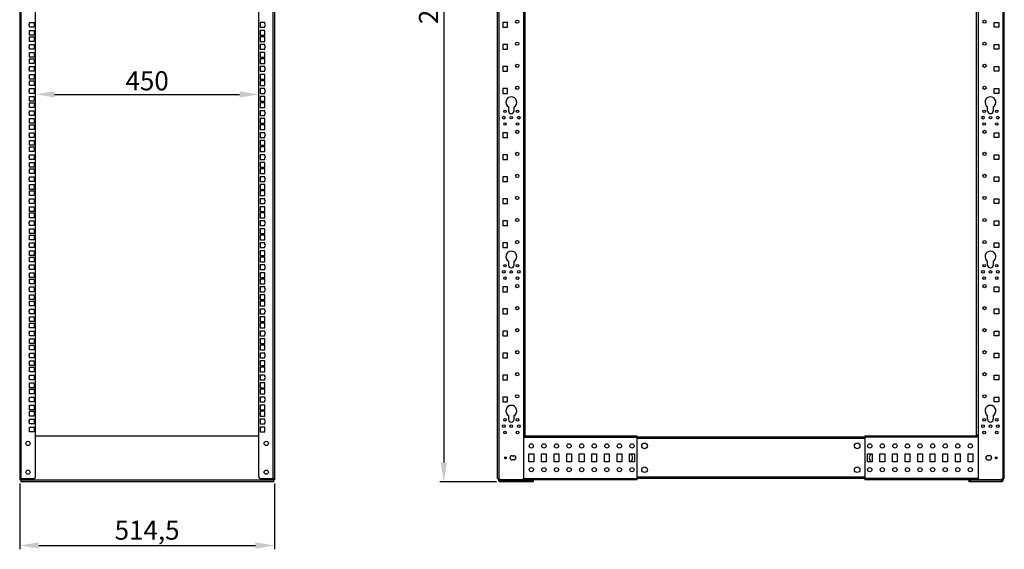
# Model space of a CAD drawing. Units: millimetres. Extents: x 0 to 1988, y -1473 to 2006.
# Drawn here: x 0 to 1988, y -136 to 932 of the extents above; entities that cross this region are included whole.
import ezdxf

# ---------------------------------------------------------------- set-up
doc = ezdxf.new("R2010")
doc.units = ezdxf.units.MM
for name, color, linetype, lineweight in [('Dimension', 7, 'Continuous', 15), ('Dimension @ 15.3846', 7, 'Continuous', 15), ('Visible', 7, 'Continuous', 25)]:
    doc.layers.add(name, color=color, linetype=linetype, lineweight=lineweight)
doc.styles.add('titelhoek', font='arial.ttf')
doc.dimstyles.get("Standard").update_dxf_attribs({"dimtxt": 2.5, "dimasz": 2.5, "dimexe": 0.5, "dimexo": 0.5, "dimgap": 0.5, "dimtad": 1, "dimtxsty": 'titelhoek', "dimcen": 0, "dimadec": 0, "dimazin": 2, "dimtfac": 1, "dimtofl": 0, "dimtmove": 0, "dimatfit": 3, "dimfxl": 0, "dimtolj": 1, "dimtzin": 0, "dimarcsym": 0})

# ---------------------------------------------------------------- blocks, each defined once
blk = doc.blocks.new('*D21')
at = {"layer": 'Defpoints', "color": 0, "transparency": 16777216}
for p in [(32, 781.3), (482.5, 781.3), (482.5, 781.3)]:
    blk.add_point(p, dxfattribs=at)
at = {"layer": 'Dimension', "color": 0, "linetype": 'ByBlock', "lineweight": -2, "transparency": 16777216}
blk.add_line((70.5, 781.3), (444, 781.3), dxfattribs=at)
at = {"layer": 'Dimension', "color": 0, "transparency": 16777216}
for points in [[(70.5, 787.7), (70.5, 774.9), (32, 781.3)], [(444, 787.7), (444, 774.9), (482.5, 781.3)]]:
    blk.add_solid(points, dxfattribs=at)
at = {"layer": 'Dimension', "color": 0, "transparency": 16777216, "insert": (257.3, 808.7), "char_height": 38.46, "attachment_point": 5, "style": 'titelhoek'}
blk.add_mtext('\\A1;450', dxfattribs=at)
blk = doc.blocks.new('*D22')
at = {"layer": 'Defpoints', "color": 0, "transparency": 16777216}
for p in [(0, 3.7), (514.5, 3.7), (514.5, -128.6)]:
    blk.add_point(p, dxfattribs=at)
at = {"layer": 'Dimension', "color": 0, "linetype": 'ByBlock', "lineweight": -2, "transparency": 16777216}
for p, q in [((0, -3.9), (0, -136.3)), ((514.5, -3.9), (514.5, -136.3)), ((38.5, -128.6), (476, -128.6))]:
    blk.add_line(p, q, dxfattribs=at)
at = {"layer": 'Dimension', "color": 0, "transparency": 16777216}
for points in [[(38.5, -122.2), (38.5, -135), (0, -128.6)], [(476, -122.2), (476, -135), (514.5, -128.6)]]:
    blk.add_solid(points, dxfattribs=at)
at = {"layer": 'Dimension', "color": 0, "transparency": 16777216, "insert": (257.2, -97.8), "char_height": 38.46, "attachment_point": 5, "style": 'titelhoek'}
blk.add_mtext('\\A1;514,5', dxfattribs=at)
blk = doc.blocks.new('*D37')
at = {"layer": 'Defpoints', "color": 0, "transparency": 16777216}
for p in [(969.5, 2006.4), (856.2, 0), (970.5, 0)]:
    blk.add_point(p, dxfattribs=at)
at = {"layer": 'Dimension', "color": 0, "linetype": 'ByBlock', "lineweight": -2, "transparency": 16777216}
for p, q in [((961.8, 2006.4), (848.5, 2006.4)), ((856.2, 1967.9), (856.2, 38.5)), ((962.8, 0), (848.5, 0))]:
    blk.add_line(p, q, dxfattribs=at)
at = {"layer": 'Dimension', "color": 0, "transparency": 16777216}
for points in [[(849.8, 1967.9), (862.6, 1967.9), (856.2, 2006.4)], [(849.8, 38.5), (862.6, 38.5), (856.2, 0)]]:
    blk.add_solid(points, dxfattribs=at)
at = {"layer": 'Dimension', "color": 0, "transparency": 16777216, "insert": (825.4, 1003.2), "char_height": 38.46, "attachment_point": 5, "rotation": 90, "style": 'titelhoek'}
blk.add_mtext('\\A1;2006,4', dxfattribs=at)

msp = doc.modelspace()

# ---------------------------------------------------------------- linework, layer by layer
at = {"layer": 'Visible'}
for p, q in [((0, 2004.4), (0, 3.75)), ((3, 6.75), (3, 2000.4)), ((32, 9.75), (32, 1997.4)), ((482.5, 9.75), (482.5, 1997.4)), ((511.5, 6.75), (511.5, 2000.4)), ((514.5, 2004.4), (514.5, 3.75)), ((964.5, 6.75), (964.5, 2000.4)), ((967.5, 2001.4), (967.5, 6.75)), ((1017.5, 2001.4), (1017.5, 6.75)), ((1934.9, 2001.4), (1934.9, 6.75)), ((1984.9, 2001.4), (1984.9, 6.75)), ((1987.9, 6.75), (1987.9, 2000.4)), ((1020.5, 93.75), (1020.5, 1961.9)), ((1931.9, 93.75), (1931.9, 1961.9)), ((19.75, 923.07), (19.75, 926.22)), ((19.75, 926.22), (29.25, 926.22)), ((19.75, 916.72), (19.75, 919.87)), ((29.25, 916.72), (19.75, 916.72)), ((29.25, 926.22), (29.25, 916.72)), ((485.25, 926.22), (485.25, 916.72)), ((494.75, 926.22), (485.25, 926.22)), ((485.25, 916.72), (494.75, 916.72)), ((494.75, 923.07), (494.75, 926.22)), ((494.75, 916.72), (494.75, 919.87)), ((975.25, 926.23), (975.25, 916.73)), ((984.75, 926.23), (975.25, 926.23)), ((975.25, 916.73), (984.75, 916.73)), ((984.75, 916.73), (984.75, 926.23)), ((1967.65, 926.23), (1977.15, 926.23)), ((1967.65, 916.73), (1967.65, 926.23)), ((1977.15, 916.73), (1967.65, 916.73)), ((1977.15, 926.23), (1977.15, 916.73)), ((19.75, 900.845), (19.75, 910.345)), ((19.75, 910.345), (29.25, 910.345)), ((29.25, 900.845), (19.75, 900.845)), ((19.75, 888.145), (19.75, 897.645)), ((19.75, 897.645), (29.25, 897.645)), ((29.25, 910.345), (29.25, 900.845)), ((29.25, 897.645), (29.25, 888.145)), ((485.25, 910.345), (485.25, 900.845)), ((494.75, 910.345), (485.25, 910.345)), ((485.25, 900.845), (494.75, 900.845)), ((485.25, 897.645), (485.25, 888.145)), ((494.75, 897.645), (485.25, 897.645)), ((494.75, 900.845), (494.75, 910.345)), ((494.75, 888.145), (494.75, 897.645)), ((29.25, 888.145), (19.75, 888.145)), ((19.75, 878.62), (19.75, 881.77)), ((19.75, 881.77), (29.25, 881.77)), ((19.75, 872.27), (19.75, 875.42)), ((29.25, 881.77), (29.25, 872.27)), ((485.25, 888.145), (494.75, 888.145)), ((485.25, 881.77), (485.25, 872.27)), ((494.75, 881.77), (485.25, 881.77)), ((494.75, 878.62), (494.75, 881.77)), ((494.75, 872.27), (494.75, 875.42)), ((975.25, 881.78), (975.25, 872.28)), ((984.75, 881.78), (975.25, 881.78)), ((984.75, 872.28), (984.75, 881.78)), ((1967.65, 881.78), (1977.15, 881.78)), ((1967.65, 872.28), (1967.65, 881.78)), ((1977.15, 881.78), (1977.15, 872.28)), ((29.25, 872.27), (19.75, 872.27)), ((19.75, 856.395), (19.75, 865.895)), ((19.75, 865.895), (29.25, 865.895)), ((29.25, 856.395), (19.75, 856.395)), ((29.25, 865.895), (29.25, 856.395)), ((485.25, 872.27), (494.75, 872.27)), ((485.25, 865.895), (485.25, 856.395)), ((494.75, 865.895), (485.25, 865.895)), ((485.25, 856.395), (494.75, 856.395)), ((494.75, 856.395), (494.75, 865.895)), ((975.25, 872.28), (984.75, 872.28)), ((1977.15, 872.28), (1967.65, 872.28)), ((19.75, 843.695), (19.75, 853.195)), ((19.75, 853.195), (29.25, 853.195)), ((29.25, 843.695), (19.75, 843.695)), ((19.75, 834.17), (19.75, 837.32)), ((19.75, 837.32), (29.25, 837.32)), ((29.25, 853.195), (29.25, 843.695)), ((29.25, 837.32), (29.25, 827.82)), ((485.25, 853.195), (485.25, 843.695)), ((494.75, 853.195), (485.25, 853.195)), ((485.25, 843.695), (494.75, 843.695)), ((485.25, 837.32), (485.25, 827.82)), ((494.75, 837.32), (485.25, 837.32)), ((494.75, 843.695), (494.75, 853.195)), ((494.75, 834.17), (494.75, 837.32)), ((975.25, 837.33), (975.25, 827.83)), ((984.75, 837.33), (975.25, 837.33)), ((984.75, 827.83), (984.75, 837.33)), ((1967.65, 837.33), (1977.15, 837.33)), ((1967.65, 827.83), (1967.65, 837.33)), ((1977.15, 837.33), (1977.15, 827.83)), ((19.75, 827.82), (19.75, 830.97)), ((29.25, 827.82), (19.75, 827.82)), ((19.75, 811.945), (19.75, 821.445)), ((19.75, 821.445), (29.25, 821.445)), ((29.25, 821.445), (29.25, 811.945)), ((485.25, 827.82), (494.75, 827.82)), ((485.25, 821.445), (485.25, 811.945)), ((494.75, 821.445), (485.25, 821.445)), ((494.75, 827.82), (494.75, 830.97)), ((494.75, 811.945), (494.75, 821.445)), ((975.25, 827.83), (984.75, 827.83)), ((1977.15, 827.83), (1967.65, 827.83)), ((29.25, 811.945), (19.75, 811.945)), ((19.75, 799.245), (19.75, 808.745)), ((19.75, 808.745), (29.25, 808.745)), ((29.25, 799.245), (19.75, 799.245)), ((29.25, 808.745), (29.25, 799.245)), ((485.25, 811.945), (494.75, 811.945)), ((485.25, 808.745), (485.25, 799.245)), ((494.75, 808.745), (485.25, 808.745)), ((485.25, 799.245), (494.75, 799.245)), ((494.75, 799.245), (494.75, 808.745)), ((19.75, 789.72), (19.75, 792.87)), ((19.75, 792.87), (29.25, 792.87)), ((19.75, 783.37), (19.75, 786.52)), ((29.25, 783.37), (19.75, 783.37)), ((19.75, 767.495), (19.75, 776.995)), ((19.75, 776.995), (29.25, 776.995)), ((29.25, 792.87), (29.25, 783.37)), ((29.25, 776.995), (29.25, 767.495)), ((485.25, 792.87), (485.25, 783.37)), ((494.75, 792.87), (485.25, 792.87)), ((485.25, 783.37), (494.75, 783.37)), ((485.25, 776.995), (485.25, 767.495)), ((494.75, 776.995), (485.25, 776.995)), ((494.75, 789.72), (494.75, 792.87)), ((494.75, 783.37), (494.75, 786.52)), ((494.75, 767.495), (494.75, 776.995)), ((975.25, 792.88), (975.25, 783.38)), ((984.75, 792.88), (975.25, 792.88)), ((975.25, 783.38), (984.75, 783.38)), ((984.75, 783.38), (984.75, 792.88)), ((1967.65, 792.88), (1977.15, 792.88)), ((1967.65, 783.38), (1967.65, 792.88)), ((1977.15, 783.38), (1967.65, 783.38)), ((1977.15, 792.88), (1977.15, 783.38)), ((29.25, 767.495), (19.75, 767.495)), ((19.75, 754.795), (19.75, 764.295)), ((19.75, 764.295), (29.25, 764.295)), ((29.25, 764.295), (29.25, 754.795)), ((485.25, 767.495), (494.75, 767.495)), ((485.25, 764.295), (485.25, 754.795)), ((494.75, 764.295), (485.25, 764.295)), ((494.75, 754.795), (494.75, 764.295)), ((986.85, 755.862), (986.85, 748.17)), ((998.15, 748.17), (998.15, 755.862)), ((1954.25, 748.17), (1954.25, 755.862)), ((1965.55, 755.862), (1965.55, 748.17)), ((29.25, 754.795), (19.75, 754.795)), ((19.75, 745.27), (19.75, 748.42)), ((19.75, 748.42), (29.25, 748.42)), ((19.75, 738.92), (19.75, 742.07)), ((29.25, 738.92), (19.75, 738.92)), ((29.25, 748.42), (29.25, 738.92)), ((485.25, 754.795), (494.75, 754.795)), ((485.25, 748.42), (485.25, 738.92)), ((494.75, 748.42), (485.25, 748.42)), ((485.25, 738.92), (494.75, 738.92)), ((494.75, 745.27), (494.75, 748.42)), ((494.75, 738.92), (494.75, 742.07)), ((19.75, 723.045), (19.75, 732.545)), ((19.75, 732.545), (29.25, 732.545)), ((29.25, 723.045), (19.75, 723.045)), ((19.75, 710.345), (19.75, 719.845)), ((19.75, 719.845), (29.25, 719.845)), ((29.25, 732.545), (29.25, 723.045)), ((29.25, 719.845), (29.25, 710.345)), ((485.25, 732.545), (485.25, 723.045)), ((494.75, 732.545), (485.25, 732.545)), ((485.25, 723.045), (494.75, 723.045)), ((485.25, 719.845), (485.25, 710.345)), ((494.75, 719.845), (485.25, 719.845)), ((494.75, 723.045), (494.75, 732.545)), ((494.75, 710.345), (494.75, 719.845)), ((29.25, 710.345), (19.75, 710.345)), ((19.75, 700.82), (19.75, 703.97)), ((19.75, 703.97), (29.25, 703.97)), ((19.75, 694.47), (19.75, 697.62)), ((29.25, 703.97), (29.25, 694.47)), ((485.25, 710.345), (494.75, 710.345)), ((485.25, 703.97), (485.25, 694.47)), ((494.75, 703.97), (485.25, 703.97)), ((494.75, 700.82), (494.75, 703.97)), ((494.75, 694.47), (494.75, 697.62)), ((975.25, 703.98), (975.25, 694.48)), ((984.75, 703.98), (975.25, 703.98)), ((984.75, 694.48), (984.75, 703.98)), ((1967.65, 703.98), (1977.15, 703.98)), ((1967.65, 694.48), (1967.65, 703.98)), ((1977.15, 703.98), (1977.15, 694.48)), ((29.25, 694.47), (19.75, 694.47)), ((19.75, 678.595), (19.75, 688.095)), ((19.75, 688.095), (29.25, 688.095)), ((29.25, 678.595), (19.75, 678.595)), ((29.25, 688.095), (29.25, 678.595)), ((485.25, 694.47), (494.75, 694.47)), ((485.25, 688.095), (485.25, 678.595)), ((494.75, 688.095), (485.25, 688.095)), ((485.25, 678.595), (494.75, 678.595)), ((494.75, 678.595), (494.75, 688.095)), ((975.25, 694.48), (984.75, 694.48)), ((1977.15, 694.48), (1967.65, 694.48)), ((19.75, 665.895), (19.75, 675.395)), ((19.75, 675.395), (29.25, 675.395)), ((29.25, 665.895), (19.75, 665.895)), ((19.75, 656.37), (19.75, 659.52)), ((19.75, 659.52), (29.25, 659.52)), ((29.25, 675.395), (29.25, 665.895)), ((29.25, 659.52), (29.25, 650.02)), ((485.25, 675.395), (485.25, 665.895)), ((494.75, 675.395), (485.25, 675.395)), ((485.25, 665.895), (494.75, 665.895)), ((485.25, 659.52), (485.25, 650.02)), ((494.75, 659.52), (485.25, 659.52)), ((494.75, 665.895), (494.75, 675.395)), ((494.75, 656.37), (494.75, 659.52)), ((975.25, 659.53), (975.25, 650.03)), ((984.75, 659.53), (975.25, 659.53)), ((984.75, 650.03), (984.75, 659.53)), ((1967.65, 659.53), (1977.15, 659.53)), ((1967.65, 650.03), (1967.65, 659.53)), ((1977.15, 659.53), (1977.15, 650.03)), ((19.75, 650.02), (19.75, 653.17)), ((29.25, 650.02), (19.75, 650.02)), ((19.75, 634.145), (19.75, 643.645)), ((19.75, 643.645), (29.25, 643.645)), ((29.25, 643.645), (29.25, 634.145)), ((485.25, 650.02), (494.75, 650.02)), ((485.25, 643.645), (485.25, 634.145)), ((494.75, 643.645), (485.25, 643.645)), ((494.75, 650.02), (494.75, 653.17)), ((494.75, 634.145), (494.75, 643.645)), ((975.25, 650.03), (984.75, 650.03)), ((1977.15, 650.03), (1967.65, 650.03)), ((29.25, 634.145), (19.75, 634.145)), ((19.75, 621.445), (19.75, 630.945)), ((19.75, 630.945), (29.25, 630.945)), ((29.25, 621.445), (19.75, 621.445)), ((29.25, 630.945), (29.25, 621.445)), ((485.25, 634.145), (494.75, 634.145)), ((485.25, 630.945), (485.25, 621.445)), ((494.75, 630.945), (485.25, 630.945)), ((485.25, 621.445), (494.75, 621.445)), ((494.75, 621.445), (494.75, 630.945)), ((19.75, 611.92), (19.75, 615.07)), ((19.75, 615.07), (29.25, 615.07)), ((19.75, 605.57), (19.75, 608.72)), ((29.25, 605.57), (19.75, 605.57)), ((19.75, 589.695), (19.75, 599.195)), ((19.75, 599.195), (29.25, 599.195)), ((29.25, 615.07), (29.25, 605.57)), ((29.25, 599.195), (29.25, 589.695)), ((485.25, 615.07), (485.25, 605.57)), ((494.75, 615.07), (485.25, 615.07)), ((485.25, 605.57), (494.75, 605.57)), ((485.25, 599.195), (485.25, 589.695)), ((494.75, 599.195), (485.25, 599.195)), ((494.75, 611.92), (494.75, 615.07)), ((494.75, 605.57), (494.75, 608.72)), ((494.75, 589.695), (494.75, 599.195)), ((975.25, 615.08), (975.25, 605.58)), ((984.75, 615.08), (975.25, 615.08)), ((975.25, 605.58), (984.75, 605.58)), ((984.75, 605.58), (984.75, 615.08)), ((1967.65, 615.08), (1977.15, 615.08)), ((1967.65, 605.58), (1967.65, 615.08)), ((1977.15, 605.58), (1967.65, 605.58)), ((1977.15, 615.08), (1977.15, 605.58)), ((29.25, 589.695), (19.75, 589.695)), ((19.75, 576.995), (19.75, 586.495)), ((19.75, 586.495), (29.25, 586.495)), ((29.25, 576.995), (19.75, 576.995)), ((29.25, 586.495), (29.25, 576.995)), ((485.25, 589.695), (494.75, 589.695)), ((485.25, 586.495), (485.25, 576.995)), ((494.75, 586.495), (485.25, 586.495)), ((485.25, 576.995), (494.75, 576.995)), ((494.75, 576.995), (494.75, 586.495)), ((19.75, 567.47), (19.75, 570.62)), ((19.75, 570.62), (29.25, 570.62)), ((19.75, 561.12), (19.75, 564.27)), ((29.25, 561.12), (19.75, 561.12)), ((29.25, 570.62), (29.25, 561.12)), ((485.25, 570.62), (485.25, 561.12)), ((494.75, 570.62), (485.25, 570.62)), ((485.25, 561.12), (494.75, 561.12)), ((494.75, 567.47), (494.75, 570.62)), ((494.75, 561.12), (494.75, 564.27)), ((975.25, 570.63), (975.25, 561.13)), ((984.75, 570.63), (975.25, 570.63)), ((975.25, 561.13), (984.75, 561.13)), ((984.75, 561.13), (984.75, 570.63)), ((1967.65, 570.63), (1977.15, 570.63)), ((1967.65, 561.13), (1967.65, 570.63)), ((1977.15, 561.13), (1967.65, 561.13)), ((1977.15, 570.63), (1977.15, 561.13)), ((19.75, 545.245), (19.75, 554.745)), ((19.75, 554.745), (29.25, 554.745)), ((29.25, 545.245), (19.75, 545.245)), ((19.75, 532.545), (19.75, 542.045)), ((19.75, 542.045), (29.25, 542.045)), ((29.25, 554.745), (29.25, 545.245)), ((29.25, 542.045), (29.25, 532.545)), ((485.25, 554.745), (485.25, 545.245)), ((494.75, 554.745), (485.25, 554.745)), ((485.25, 545.245), (494.75, 545.245)), ((485.25, 542.045), (485.25, 532.545)), ((494.75, 542.045), (485.25, 542.045)), ((494.75, 545.245), (494.75, 554.745)), ((494.75, 532.545), (494.75, 542.045)), ((29.25, 532.545), (19.75, 532.545)), ((19.75, 523.02), (19.75, 526.17)), ((19.75, 526.17), (29.25, 526.17)), ((19.75, 516.67), (19.75, 519.82)), ((29.25, 526.17), (29.25, 516.67)), ((485.25, 532.545), (494.75, 532.545)), ((485.25, 526.17), (485.25, 516.67)), ((494.75, 526.17), (485.25, 526.17)), ((494.75, 523.02), (494.75, 526.17)), ((494.75, 516.67), (494.75, 519.82)), ((975.25, 526.18), (975.25, 516.68)), ((984.75, 526.18), (975.25, 526.18)), ((984.75, 516.68), (984.75, 526.18)), ((1967.65, 526.18), (1977.15, 526.18)), ((1967.65, 516.68), (1967.65, 526.18)), ((1977.15, 526.18), (1977.15, 516.68)), ((29.25, 516.67), (19.75, 516.67)), ((19.75, 500.795), (19.75, 510.295)), ((19.75, 510.295), (29.25, 510.295)), ((29.25, 500.795), (19.75, 500.795)), ((19.75, 488.095), (19.75, 497.595)), ((19.75, 497.595), (29.25, 497.595)), ((29.25, 510.295), (29.25, 500.795)), ((29.25, 497.595), (29.25, 488.095)), ((485.25, 516.67), (494.75, 516.67)), ((485.25, 510.295), (485.25, 500.795)), ((494.75, 510.295), (485.25, 510.295)), ((485.25, 500.795), (494.75, 500.795)), ((485.25, 497.595), (485.25, 488.095)), ((494.75, 497.595), (485.25, 497.595)), ((494.75, 500.795), (494.75, 510.295)), ((494.75, 488.095), (494.75, 497.595)), ((975.25, 516.68), (984.75, 516.68)), ((1977.15, 516.68), (1967.65, 516.68)), ((29.25, 488.095), (19.75, 488.095)), ((19.75, 478.57), (19.75, 481.72)), ((19.75, 481.72), (29.25, 481.72)), ((29.25, 481.72), (29.25, 472.22)), ((485.25, 488.095), (494.75, 488.095)), ((485.25, 481.72), (485.25, 472.22)), ((494.75, 481.72), (485.25, 481.72)), ((494.75, 478.57), (494.75, 481.72)), ((975.25, 481.73), (975.25, 472.23)), ((984.75, 481.73), (975.25, 481.73)), ((984.75, 472.23), (984.75, 481.73)), ((1967.65, 472.23), (1967.65, 481.73)), ((1967.65, 481.73), (1977.15, 481.73)), ((1977.15, 481.73), (1977.15, 472.23)), ((19.75, 472.22), (19.75, 475.37)), ((29.25, 472.22), (19.75, 472.22)), ((19.75, 456.345), (19.75, 465.845)), ((19.75, 465.845), (29.25, 465.845)), ((29.25, 465.845), (29.25, 456.345)), ((485.25, 472.22), (494.75, 472.22)), ((485.25, 465.845), (485.25, 456.345)), ((494.75, 465.845), (485.25, 465.845)), ((494.75, 472.22), (494.75, 475.37)), ((494.75, 456.345), (494.75, 465.845)), ((975.25, 472.23), (984.75, 472.23)), ((1977.15, 472.23), (1967.65, 472.23)), ((29.25, 456.345), (19.75, 456.345)), ((19.75, 443.645), (19.75, 453.145)), ((19.75, 453.145), (29.25, 453.145)), ((29.25, 443.645), (19.75, 443.645)), ((29.25, 453.145), (29.25, 443.645)), ((485.25, 456.345), (494.75, 456.345)), ((485.25, 453.145), (485.25, 443.645)), ((494.75, 453.145), (485.25, 453.145)), ((485.25, 443.645), (494.75, 443.645)), ((494.75, 443.645), (494.75, 453.145)), ((986.85, 444.712), (986.85, 437.02)), ((998.15, 437.02), (998.15, 444.712)), ((1954.25, 437.02), (1954.25, 444.712)), ((1965.55, 444.712), (1965.55, 437.02)), ((19.75, 434.12), (19.75, 437.27)), ((19.75, 437.27), (29.25, 437.27)), ((19.75, 427.77), (19.75, 430.92)), ((29.25, 427.77), (19.75, 427.77)), ((19.75, 411.895), (19.75, 421.395)), ((19.75, 421.395), (29.25, 421.395)), ((29.25, 437.27), (29.25, 427.77)), ((29.25, 421.395), (29.25, 411.895)), ((485.25, 437.27), (485.25, 427.77)), ((494.75, 437.27), (485.25, 437.27)), ((485.25, 427.77), (494.75, 427.77)), ((485.25, 421.395), (485.25, 411.895)), ((494.75, 421.395), (485.25, 421.395)), ((494.75, 434.12), (494.75, 437.27)), ((494.75, 427.77), (494.75, 430.92)), ((494.75, 411.895), (494.75, 421.395)), ((29.25, 411.895), (19.75, 411.895)), ((19.75, 399.195), (19.75, 408.695)), ((19.75, 408.695), (29.25, 408.695)), ((29.25, 399.195), (19.75, 399.195)), ((29.25, 408.695), (29.25, 399.195)), ((485.25, 411.895), (494.75, 411.895)), ((485.25, 408.695), (485.25, 399.195)), ((494.75, 408.695), (485.25, 408.695)), ((485.25, 399.195), (494.75, 399.195)), ((494.75, 399.195), (494.75, 408.695)), ((19.75, 389.67), (19.75, 392.82)), ((19.75, 392.82), (29.25, 392.82)), ((19.75, 383.32), (19.75, 386.47)), ((29.25, 383.32), (19.75, 383.32)), ((29.25, 392.82), (29.25, 383.32)), ((485.25, 392.82), (485.25, 383.32)), ((494.75, 392.82), (485.25, 392.82)), ((485.25, 383.32), (494.75, 383.32)), ((494.75, 389.67), (494.75, 392.82)), ((494.75, 383.32), (494.75, 386.47)), ((975.25, 392.83), (975.25, 383.33)), ((984.75, 392.83), (975.25, 392.83)), ((975.25, 383.33), (984.75, 383.33)), ((984.75, 383.33), (984.75, 392.83)), ((1967.65, 383.33), (1967.65, 392.83)), ((1967.65, 392.83), (1977.15, 392.83)), ((1977.15, 383.33), (1967.65, 383.33)), ((1977.15, 392.83), (1977.15, 383.33)), ((19.75, 367.445), (19.75, 376.945)), ((19.75, 376.945), (29.25, 376.945)), ((29.25, 367.445), (19.75, 367.445)), ((19.75, 354.745), (19.75, 364.245)), ((19.75, 364.245), (29.25, 364.245)), ((29.25, 376.945), (29.25, 367.445)), ((29.25, 364.245), (29.25, 354.745)), ((485.25, 376.945), (485.25, 367.445)), ((494.75, 376.945), (485.25, 376.945)), ((485.25, 367.445), (494.75, 367.445)), ((485.25, 364.245), (485.25, 354.745)), ((494.75, 364.245), (485.25, 364.245)), ((494.75, 367.445), (494.75, 376.945)), ((494.75, 354.745), (494.75, 364.245)), ((29.25, 354.745), (19.75, 354.745)), ((19.75, 345.22), (19.75, 348.37)), ((19.75, 348.37), (29.25, 348.37)), ((19.75, 338.87), (19.75, 342.02)), ((29.25, 338.87), (19.75, 338.87)), ((29.25, 348.37), (29.25, 338.87)), ((485.25, 354.745), (494.75, 354.745)), ((485.25, 348.37), (485.25, 338.87)), ((494.75, 348.37), (485.25, 348.37)), ((485.25, 338.87), (494.75, 338.87)), ((494.75, 345.22), (494.75, 348.37)), ((494.75, 338.87), (494.75, 342.02)), ((975.25, 348.38), (975.25, 338.88)), ((984.75, 348.38), (975.25, 348.38)), ((975.25, 338.88), (984.75, 338.88)), ((984.75, 338.88), (984.75, 348.38)), ((1967.65, 338.88), (1967.65, 348.38)), ((1967.65, 348.38), (1977.15, 348.38)), ((1977.15, 338.88), (1967.65, 338.88)), ((1977.15, 348.38), (1977.15, 338.88)), ((19.75, 322.995), (19.75, 332.495)), ((19.75, 332.495), (29.25, 332.495)), ((29.25, 322.995), (19.75, 322.995)), ((19.75, 310.295), (19.75, 319.795)), ((19.75, 319.795), (29.25, 319.795)), ((29.25, 332.495), (29.25, 322.995)), ((29.25, 319.795), (29.25, 310.295)), ((485.25, 332.495), (485.25, 322.995)), ((494.75, 332.495), (485.25, 332.495)), ((485.25, 322.995), (494.75, 322.995)), ((485.25, 319.795), (485.25, 310.295)), ((494.75, 319.795), (485.25, 319.795)), ((494.75, 322.995), (494.75, 332.495)), ((494.75, 310.295), (494.75, 319.795)), ((29.25, 310.295), (19.75, 310.295)), ((19.75, 300.77), (19.75, 303.92)), ((19.75, 303.92), (29.25, 303.92)), ((29.25, 303.92), (29.25, 294.42)), ((485.25, 310.295), (494.75, 310.295)), ((485.25, 303.92), (485.25, 294.42)), ((494.75, 303.92), (485.25, 303.92)), ((494.75, 300.77), (494.75, 303.92)), ((975.25, 303.93), (975.25, 294.43)), ((984.75, 303.93), (975.25, 303.93)), ((984.75, 294.43), (984.75, 303.93)), ((1967.65, 294.43), (1967.65, 303.93)), ((1967.65, 303.93), (1977.15, 303.93)), ((1977.15, 303.93), (1977.15, 294.43)), ((19.75, 294.42), (19.75, 297.57)), ((29.25, 294.42), (19.75, 294.42)), ((19.75, 278.545), (19.75, 288.045)), ((19.75, 288.045), (29.25, 288.045)), ((29.25, 278.545), (19.75, 278.545)), ((29.25, 288.045), (29.25, 278.545)), ((485.25, 294.42), (494.75, 294.42)), ((485.25, 288.045), (485.25, 278.545)), ((494.75, 288.045), (485.25, 288.045)), ((485.25, 278.545), (494.75, 278.545)), ((494.75, 294.42), (494.75, 297.57)), ((494.75, 278.545), (494.75, 288.045)), ((975.25, 294.43), (984.75, 294.43)), ((1977.15, 294.43), (1967.65, 294.43)), ((19.75, 265.845), (19.75, 275.345)), ((19.75, 275.345), (29.25, 275.345)), ((29.25, 265.845), (19.75, 265.845)), ((19.75, 256.32), (19.75, 259.47)), ((19.75, 259.47), (29.25, 259.47)), ((29.25, 275.345), (29.25, 265.845)), ((29.25, 259.47), (29.25, 249.97)), ((485.25, 275.345), (485.25, 265.845)), ((494.75, 275.345), (485.25, 275.345)), ((485.25, 265.845), (494.75, 265.845)), ((485.25, 259.47), (485.25, 249.97)), ((494.75, 259.47), (485.25, 259.47)), ((494.75, 265.845), (494.75, 275.345)), ((494.75, 256.32), (494.75, 259.47)), ((975.25, 259.48), (975.25, 249.98)), ((984.75, 259.48), (975.25, 259.48)), ((984.75, 249.98), (984.75, 259.48)), ((1967.65, 249.98), (1967.65, 259.48)), ((1967.65, 259.48), (1977.15, 259.48)), ((1977.15, 259.48), (1977.15, 249.98)), ((19.75, 249.97), (19.75, 253.12)), ((29.25, 249.97), (19.75, 249.97)), ((19.75, 234.095), (19.75, 243.595)), ((19.75, 243.595), (29.25, 243.595)), ((29.25, 243.595), (29.25, 234.095)), ((485.25, 249.97), (494.75, 249.97)), ((485.25, 243.595), (485.25, 234.095)), ((494.75, 243.595), (485.25, 243.595)), ((494.75, 249.97), (494.75, 253.12)), ((494.75, 234.095), (494.75, 243.595)), ((975.25, 249.98), (984.75, 249.98)), ((1977.15, 249.98), (1967.65, 249.98)), ((29.25, 234.095), (19.75, 234.095)), ((19.75, 221.395), (19.75, 230.895)), ((19.75, 230.895), (29.25, 230.895)), ((29.25, 221.395), (19.75, 221.395)), ((29.25, 230.895), (29.25, 221.395)), ((485.25, 234.095), (494.75, 234.095)), ((485.25, 230.895), (485.25, 221.395)), ((494.75, 230.895), (485.25, 230.895)), ((485.25, 221.395), (494.75, 221.395)), ((494.75, 221.395), (494.75, 230.895)), ((19.75, 211.87), (19.75, 215.02)), ((19.75, 215.02), (29.25, 215.02)), ((19.75, 205.52), (19.75, 208.67)), ((29.25, 205.52), (19.75, 205.52)), ((19.75, 189.645), (19.75, 199.145)), ((19.75, 199.145), (29.25, 199.145)), ((29.25, 215.02), (29.25, 205.52)), ((29.25, 199.145), (29.25, 189.645)), ((485.25, 215.02), (485.25, 205.52)), ((494.75, 215.02), (485.25, 215.02)), ((485.25, 205.52), (494.75, 205.52)), ((485.25, 199.145), (485.25, 189.645)), ((494.75, 199.145), (485.25, 199.145)), ((494.75, 211.87), (494.75, 215.02)), ((494.75, 205.52), (494.75, 208.67)), ((494.75, 189.645), (494.75, 199.145)), ((975.25, 215.03), (975.25, 205.53)), ((984.75, 215.03), (975.25, 215.03)), ((975.25, 205.53), (984.75, 205.53)), ((984.75, 205.53), (984.75, 215.03)), ((1967.65, 205.53), (1967.65, 215.03)), ((1967.65, 215.03), (1977.15, 215.03)), ((1977.15, 205.53), (1967.65, 205.53)), ((1977.15, 215.03), (1977.15, 205.53)), ((29.25, 189.645), (19.75, 189.645)), ((19.75, 176.945), (19.75, 186.445)), ((19.75, 186.445), (29.25, 186.445)), ((29.25, 186.445), (29.25, 176.945)), ((485.25, 189.645), (494.75, 189.645)), ((485.25, 186.445), (485.25, 176.945)), ((494.75, 186.445), (485.25, 186.445)), ((494.75, 176.945), (494.75, 186.445)), ((29.25, 176.945), (19.75, 176.945)), ((19.75, 167.42), (19.75, 170.57)), ((19.75, 170.57), (29.25, 170.57)), ((19.75, 161.07), (19.75, 164.22)), ((29.25, 161.07), (19.75, 161.07)), ((29.25, 170.57), (29.25, 161.07)), ((485.25, 176.945), (494.75, 176.945)), ((485.25, 170.57), (485.25, 161.07)), ((494.75, 170.57), (485.25, 170.57)), ((485.25, 161.07), (494.75, 161.07)), ((494.75, 167.42), (494.75, 170.57)), ((494.75, 161.07), (494.75, 164.22)), ((975.25, 170.58), (975.25, 161.08)), ((984.75, 170.58), (975.25, 170.58)), ((975.25, 161.08), (984.75, 161.08)), ((984.75, 161.08), (984.75, 170.58)), ((1967.65, 161.08), (1967.65, 170.58)), ((1967.65, 170.58), (1977.15, 170.58)), ((1977.15, 161.08), (1967.65, 161.08)), ((1977.15, 170.58), (1977.15, 161.08)), ((19.75, 145.195), (19.75, 154.695)), ((19.75, 154.695), (29.25, 154.695)), ((29.25, 145.195), (19.75, 145.195)), ((19.75, 132.495), (19.75, 141.995)), ((19.75, 141.995), (29.25, 141.995)), ((29.25, 154.695), (29.25, 145.195)), ((29.25, 141.995), (29.25, 132.495)), ((485.25, 154.695), (485.25, 145.195)), ((494.75, 154.695), (485.25, 154.695)), ((485.25, 145.195), (494.75, 145.195)), ((485.25, 141.995), (485.25, 132.495)), ((494.75, 141.995), (485.25, 141.995)), ((494.75, 145.195), (494.75, 154.695)), ((494.75, 132.495), (494.75, 141.995)), ((29.25, 132.495), (19.75, 132.495)), ((19.75, 122.97), (19.75, 126.12)), ((19.75, 126.12), (29.25, 126.12)), ((19.75, 116.62), (19.75, 119.77)), ((29.25, 126.12), (29.25, 116.62)), ((485.25, 132.495), (494.75, 132.495)), ((485.25, 126.12), (485.25, 116.62)), ((494.75, 126.12), (485.25, 126.12)), ((494.75, 122.97), (494.75, 126.12)), ((494.75, 116.62), (494.75, 119.77)), ((986.85, 133.562), (986.85, 125.87)), ((998.15, 125.87), (998.15, 133.562)), ((1954.25, 125.87), (1954.25, 133.562)), ((1965.55, 133.562), (1965.55, 125.87)), ((29.25, 116.62), (19.75, 116.62)), ((19.75, 100.745), (19.75, 110.245)), ((19.75, 110.245), (29.25, 110.245)), ((29.25, 100.745), (19.75, 100.745)), ((29.25, 110.245), (29.25, 100.745)), ((485.25, 116.62), (494.75, 116.62)), ((485.25, 110.245), (485.25, 100.745)), ((494.75, 110.245), (485.25, 110.245)), ((485.25, 100.745), (494.75, 100.745)), ((494.75, 100.745), (494.75, 110.245)), ((32, 92.5), (482.5, 92.5)), ((1017.5, 93.75), (1020.5, 93.75)), ((1017.5, 92.75), (1246.2, 92.75)), ((1017.5, 89.75), (1246.2, 89.75)), ((1246.2, 92.75), (1246.2, 3.75)), ((1706.2, 90), (1246.2, 90)), ((1706.2, 87), (1246.2, 87)), ((1706.2, 92.75), (1706.2, 3.75)), ((1706.2, 92.75), (1934.9, 92.75)), ((1934.9, 89.75), (1706.2, 89.75)), ((1934.9, 93.75), (1931.9, 93.75)), ((994.15, 52.5), (997.65, 52.5)), ((997.65, 44), (994.15, 44)), ((1028.25, 40.25), (1028.25, 56.25)), ((1028.25, 56.25), (1037.75, 56.25)), ((1037.75, 40.25), (1028.25, 40.25)), ((1037.75, 56.25), (1037.75, 40.25)), ((1053.65, 40.25), (1053.65, 56.25)), ((1053.65, 56.25), (1063.15, 56.25)), ((1063.15, 40.25), (1053.65, 40.25)), ((1063.15, 56.25), (1063.15, 40.25)), ((1079.05, 40.25), (1079.05, 56.25)), ((1079.05, 56.25), (1088.55, 56.25)), ((1088.55, 40.25), (1079.05, 40.25)), ((1088.55, 56.25), (1088.55, 40.25)), ((1104.45, 40.25), (1104.45, 56.25)), ((1104.45, 56.25), (1113.95, 56.25)), ((1113.95, 40.25), (1104.45, 40.25)), ((1113.95, 56.25), (1113.95, 40.25)), ((1129.85, 40.25), (1129.85, 56.25)), ((1129.85, 56.25), (1139.35, 56.25)), ((1139.35, 40.25), (1129.85, 40.25)), ((1139.35, 56.25), (1139.35, 40.25)), ((1155.25, 40.25), (1155.25, 56.25)), ((1155.25, 56.25), (1164.75, 56.25)), ((1164.75, 40.25), (1155.25, 40.25)), ((1164.75, 56.25), (1164.75, 40.25)), ((1180.65, 40.25), (1180.65, 56.25)), ((1180.65, 56.25), (1190.15, 56.25)), ((1190.15, 40.25), (1180.65, 40.25)), ((1190.15, 56.25), (1190.15, 40.25)), ((1206.05, 40.25), (1206.05, 56.25)), ((1206.05, 56.25), (1215.55, 56.25)), ((1215.55, 40.25), (1206.05, 40.25)), ((1215.55, 56.25), (1215.55, 40.25)), ((1231.45, 40.25), (1231.45, 56.25)), ((1231.45, 56.25), (1240.95, 56.25)), ((1240.95, 40.25), (1231.45, 40.25)), ((1240.95, 56.25), (1240.95, 40.25)), ((1711.45, 40.25), (1711.45, 56.25)), ((1711.45, 56.25), (1720.95, 56.25)), ((1720.95, 40.25), (1711.45, 40.25)), ((1720.95, 56.25), (1720.95, 40.25)), ((1736.85, 40.25), (1736.85, 56.25)), ((1736.85, 56.25), (1746.35, 56.25)), ((1746.35, 40.25), (1736.85, 40.25)), ((1746.35, 56.25), (1746.35, 40.25)), ((1762.25, 40.25), (1762.25, 56.25)), ((1762.25, 56.25), (1771.75, 56.25)), ((1771.75, 40.25), (1762.25, 40.25)), ((1771.75, 56.25), (1771.75, 40.25)), ((1787.65, 40.25), (1787.65, 56.25)), ((1787.65, 56.25), (1797.15, 56.25)), ((1797.15, 40.25), (1787.65, 40.25)), ((1797.15, 56.25), (1797.15, 40.25)), ((1813.05, 40.25), (1813.05, 56.25)), ((1813.05, 56.25), (1822.55, 56.25)), ((1822.55, 40.25), (1813.05, 40.25)), ((1822.55, 56.25), (1822.55, 40.25)), ((1838.45, 40.25), (1838.45, 56.25)), ((1838.45, 56.25), (1847.95, 56.25)), ((1847.95, 40.25), (1838.45, 40.25)), ((1847.95, 56.25), (1847.95, 40.25)), ((1863.85, 40.25), (1863.85, 56.25)), ((1863.85, 56.25), (1873.35, 56.25)), ((1873.35, 40.25), (1863.85, 40.25)), ((1873.35, 56.25), (1873.35, 40.25)), ((1889.25, 40.25), (1889.25, 56.25)), ((1889.25, 56.25), (1898.75, 56.25)), ((1898.75, 40.25), (1889.25, 40.25)), ((1898.75, 56.25), (1898.75, 40.25)), ((1914.65, 40.25), (1914.65, 56.25)), ((1914.65, 56.25), (1924.15, 56.25)), ((1924.15, 40.25), (1914.65, 40.25)), ((1924.15, 56.25), (1924.15, 40.25)), ((1958.25, 52.5), (1954.75, 52.5)), ((1954.75, 44), (1958.25, 44)), ((0, 6.75), (29, 6.75)), ((2, 3.75), (0, 3.75)), ((2, 6.75), (2, 3.75)), ((2.25, 6.75), (2.25, 0)), ((2.25, 4), (512.25, 4)), ((485.5, 6.75), (514.5, 6.75)), ((512.25, 6.75), (512.25, 0)), ((512.5, 6.75), (512.5, 3.75)), ((514.5, 3.75), (512.5, 3.75)), ((964.5, 6.75), (968.5, 6.75)), ((966.5, 6.75), (966.5, 4)), ((966.5, 4), (969.5, 4)), ((969.5, 4.514), (969.5, 4)), ((970.5, 0), (970.5, 3)), ((970.5, 3), (1036.35, 3)), ((1246.2, 3.75), (971.5, 3.75)), ((1017.5, 6.75), (1246.2, 6.75)), ((1033.35, 3), (1033.35, 0)), ((1036.35, 3), (1036.35, 0)), ((1706.2, 9.5), (1246.2, 9.5)), ((1706.2, 6.5), (1246.2, 6.5)), ((1934.9, 6.75), (1706.2, 6.75)), ((1980.9, 3.75), (1706.2, 3.75)), ((1916.05, 3), (1916.05, 0)), ((1981.9, 3), (1916.05, 3)), ((1919.05, 3), (1919.05, 0)), ((1981.9, 0), (1981.9, 3)), ((1982.9, 4.514), (1982.9, 4)), ((1985.9, 4), (1982.9, 4)), ((1987.9, 6.75), (1983.9, 6.75)), ((1985.9, 6.75), (1985.9, 4)), ((512.25, 0), (2.25, 0)), ((1036.35, 0), (970.5, 0)), ((1981.9, 0), (1916.05, 0))]:
    msp.add_line(p, q, dxfattribs=at)
for centre, radius in [((1004.5, 927.94), 3.25), ((1947.9, 927.94), 3.25), ((1004.5, 883.49), 3.25), ((1947.9, 883.49), 3.25), ((1004.5, 839.04), 3.25), ((1947.9, 839.04), 3.25), ((1004.5, 794.59), 3.25), ((1947.9, 794.59), 3.25), ((977.5, 734.3), 2.75), ((979.8, 747), 2.6), ((992.5, 734.3), 2.6), ((1005.2, 747), 2.6), ((1007.5, 734.3), 2.75), ((1944.9, 734.3), 2.75), ((1947.2, 747), 2.6), ((1959.9, 734.3), 2.6), ((1972.6, 747), 2.6), ((1974.9, 734.3), 2.75), ((979.8, 721.6), 2.6), ((1005.2, 721.6), 2.6), ((1947.2, 721.6), 2.6), ((1972.6, 721.6), 2.6), ((1004.5, 705.69), 3.25), ((1947.9, 705.69), 3.25), ((1004.5, 661.24), 3.25), ((1947.9, 661.24), 3.25), ((1004.5, 616.79), 3.25), ((1947.9, 616.79), 3.25), ((1004.5, 572.34), 3.25), ((1947.9, 572.34), 3.25), ((1004.5, 527.89), 3.25), ((1947.9, 527.89), 3.25), ((1004.5, 483.44), 3.25), ((1947.9, 483.44), 3.25), ((979.8, 435.85), 2.6), ((1005.2, 435.85), 2.6), ((1947.2, 435.85), 2.6), ((1972.6, 435.85), 2.6), ((977.5, 423.15), 2.75), ((992.5, 423.15), 2.6), ((1007.5, 423.15), 2.75), ((1944.9, 423.15), 2.75), ((1959.9, 423.15), 2.6), ((1974.9, 423.15), 2.75), ((979.8, 410.45), 2.6), ((1004.5, 394.54), 3.25), ((1005.2, 410.45), 2.6), ((1947.2, 410.45), 2.6), ((1947.9, 394.54), 3.25), ((1972.6, 410.45), 2.6), ((1004.5, 350.09), 3.25), ((1947.9, 350.09), 3.25), ((1004.5, 305.64), 3.25), ((1947.9, 305.64), 3.25), ((1004.5, 261.19), 3.25), ((1947.9, 261.19), 3.25), ((1004.5, 216.74), 3.25), ((1947.9, 216.74), 3.25), ((1004.5, 172.29), 3.25), ((1947.9, 172.29), 3.25), ((979.8, 124.7), 2.6), ((1005.2, 124.7), 2.6), ((1947.2, 124.7), 2.6), ((1972.6, 124.7), 2.6), ((977.5, 112), 2.75), ((979.8, 99.3), 2.6), ((992.5, 112), 2.6), ((1005.2, 99.3), 2.6), ((1007.5, 112), 2.75), ((1944.9, 112), 2.75), ((1947.2, 99.3), 2.6), ((1959.9, 112), 2.6), ((1972.6, 99.3), 2.6), ((1974.9, 112), 2.75), ((16.75, 77.25), 4.25), ((497.75, 77.25), 4.25), ((1033, 72.25), 4.25), ((1058.4, 72.25), 4.25), ((1083.8, 72.25), 4.25), ((1109.2, 72.25), 4.25), ((1134.6, 72.25), 4.25), ((1160, 72.25), 4.25), ((1185.4, 72.25), 4.25), ((1210.8, 72.25), 4.25), ((1236.2, 72.25), 4.25), ((1261.6, 72.25), 5.65), ((1690.8, 72.25), 5.65), ((1716.2, 72.25), 4.25), ((1741.6, 72.25), 4.25), ((1767, 72.25), 4.25), ((1792.4, 72.25), 4.25), ((1817.8, 72.25), 4.25), ((1843.2, 72.25), 4.25), ((1868.6, 72.25), 4.25), ((1894, 72.25), 4.25), ((1919.4, 72.25), 4.25), ((980.85, 48.25), 2.25), ((980.85, 48.25), 1.75), ((1971.55, 48.25), 2.25), ((1971.55, 48.25), 1.75), ((16.75, 19.25), 4.25), ((497.75, 19.25), 4.25), ((1033, 24.25), 4.25), ((1058.4, 24.25), 4.25), ((1083.8, 24.25), 4.25), ((1109.2, 24.25), 4.25), ((1134.6, 24.25), 4.25), ((1160, 24.25), 4.25), ((1185.4, 24.25), 4.25), ((1210.8, 24.25), 4.25), ((1236.2, 24.25), 4.25), ((1261.6, 24.25), 5.65), ((1690.8, 24.25), 5.65), ((1716.2, 24.25), 4.25), ((1741.6, 24.25), 4.25), ((1767, 24.25), 4.25), ((1792.4, 24.25), 4.25), ((1817.8, 24.25), 4.25), ((1843.2, 24.25), 4.25), ((1868.6, 24.25), 4.25), ((1894, 24.25), 4.25), ((1919.4, 24.25), 4.25)]:
    msp.add_circle(centre, radius, dxfattribs=at)
for centre, radius, start, end in [((19.75, 921.47), 1.6, 90, 270), ((494.75, 921.47), 1.6, 270, 90), ((19.75, 877.02), 1.6, 90, 270), ((494.75, 877.02), 1.6, 270, 90), ((19.75, 832.57), 1.6, 90, 270), ((494.75, 832.57), 1.6, 270, 90), ((19.75, 788.12), 1.6, 90, 270), ((494.75, 788.12), 1.6, 270, 90), ((992.5, 765.3), 11, 300.906351, 239.093649), ((1959.9, 765.3), 11, 300.906351, 239.093649), ((19.75, 743.67), 1.6, 90, 270), ((494.75, 743.67), 1.6, 270, 90), ((992.5, 748.17), 5.65, 180, 0), ((1959.9, 748.17), 5.65, 180, 0), ((19.75, 699.22), 1.6, 90, 270), ((494.75, 699.22), 1.6, 270, 90), ((19.75, 654.77), 1.6, 90, 270), ((494.75, 654.77), 1.6, 270, 90), ((19.75, 610.32), 1.6, 90, 270), ((494.75, 610.32), 1.6, 270, 90), ((19.75, 565.87), 1.6, 90, 270), ((494.75, 565.87), 1.6, 270, 90), ((19.75, 521.42), 1.6, 90, 270), ((494.75, 521.42), 1.6, 270, 90), ((19.75, 476.97), 1.6, 90, 270), ((494.75, 476.97), 1.6, 270, 90), ((992.5, 454.15), 11, 300.906351, 239.093649), ((1959.9, 454.15), 11, 300.906351, 239.093649), ((19.75, 432.52), 1.6, 90, 270), ((494.75, 432.52), 1.6, 270, 90), ((992.5, 437.02), 5.65, 180, 0), ((1959.9, 437.02), 5.65, 180, 0), ((19.75, 388.07), 1.6, 90, 270), ((494.75, 388.07), 1.6, 270, 90), ((19.75, 343.62), 1.6, 90, 270), ((494.75, 343.62), 1.6, 270, 90), ((19.75, 299.17), 1.6, 90, 270), ((494.75, 299.17), 1.6, 270, 90), ((19.75, 254.72), 1.6, 90, 270), ((494.75, 254.72), 1.6, 270, 90), ((19.75, 210.27), 1.6, 90, 270), ((494.75, 210.27), 1.6, 270, 90), ((19.75, 165.82), 1.6, 90, 270), ((494.75, 165.82), 1.6, 270, 90), ((992.5, 143), 11, 300.906351, 239.093649), ((1959.9, 143), 11, 300.906351, 239.093649), ((19.75, 121.37), 1.6, 90, 270), ((494.75, 121.37), 1.6, 270, 90), ((992.5, 125.87), 5.65, 180, 0), ((1959.9, 125.87), 5.65, 180, 0), ((994.15, 48.25), 4.25, 90, 270), ((995.9, 48.25), 5.65, 148.825422, 211.174574), ((997.65, 48.25), 4.25, 270, 90), ((995.9, 48.25), 5.65, 328.825422, 31.174574), ((1226.2, 48.25), 11, 313.339046, 46.660954), ((1726.2, 48.25), 11, 133.339046, 226.660954), ((1954.75, 48.25), 4.25, 90, 270), ((1956.5, 48.25), 5.65, 148.825426, 211.174578), ((1958.25, 48.25), 4.25, 270, 90), ((1956.5, 48.25), 5.65, 328.825426, 31.174578), ((29, 9.75), 3, 270, 0), ((485.5, 9.75), 3, 180, 270), ((970.5, 4), 4, 180, 270), ((971.5, 6.75), 3, 180, 270), ((970.5, 4), 1, 180, 270), ((1014.5, 6.75), 3, 270, 0), ((1937.9, 6.75), 3, 180, 270), ((1980.9, 6.75), 3, 270, 0), ((1981.9, 4), 4, 270, 0), ((1981.9, 4), 1, 270, 0)]:
    msp.add_arc(centre, radius, start, end, dxfattribs=at)

# ---------------------------------------------------------------- dimensions: what is measured, and where the dimension line sits
at = {"layer": 'Dimension @ 15.3846'}
dim = msp.add_linear_dim(base=(856.197, 0), p1=(969.5, 2006.4), p2=(970.5, 0), angle=90, dimstyle='Standard', override={"dimscale": 15.384615, "dimtix": 0, "dimtofl": 0, "dimtmove": 0, "dimatfit": 3, "dimarcsym": 1}, dxfattribs=at)
dim.commit()
dim.dimension.update_dxf_attribs({"geometry": '*D37', "text_midpoint": (856.197, 1003.2), "dimtype": 160})
dim = msp.add_linear_dim(base=(482.5, 781.325), p1=(32, 781.325), p2=(482.5, 781.325), text='450', dimstyle='Standard', override={"dimscale": 15.384615, "dimpost": '', "dimtix": 0, "dimtofl": 0, "dimtmove": 0, "dimatfit": 3, "dimarcsym": 1}, dxfattribs=at)
dim.commit()
dim.dimension.update_dxf_attribs({"geometry": '*D21', "text_midpoint": (257.25, 808.655)})
dim = msp.add_linear_dim(base=(514.5, -128.616), p1=(0, 3.75), p2=(514.5, 3.75), dimstyle='Standard', override={"dimscale": 15.384615, "dimtix": 0, "dimtofl": 0, "dimtmove": 0, "dimatfit": 3, "dimarcsym": 1}, dxfattribs=at)
dim.commit()
dim.dimension.update_dxf_attribs({"geometry": '*D22', "text_midpoint": (257.25, -97.81)})

doc.saveas('drawing.dxf')
